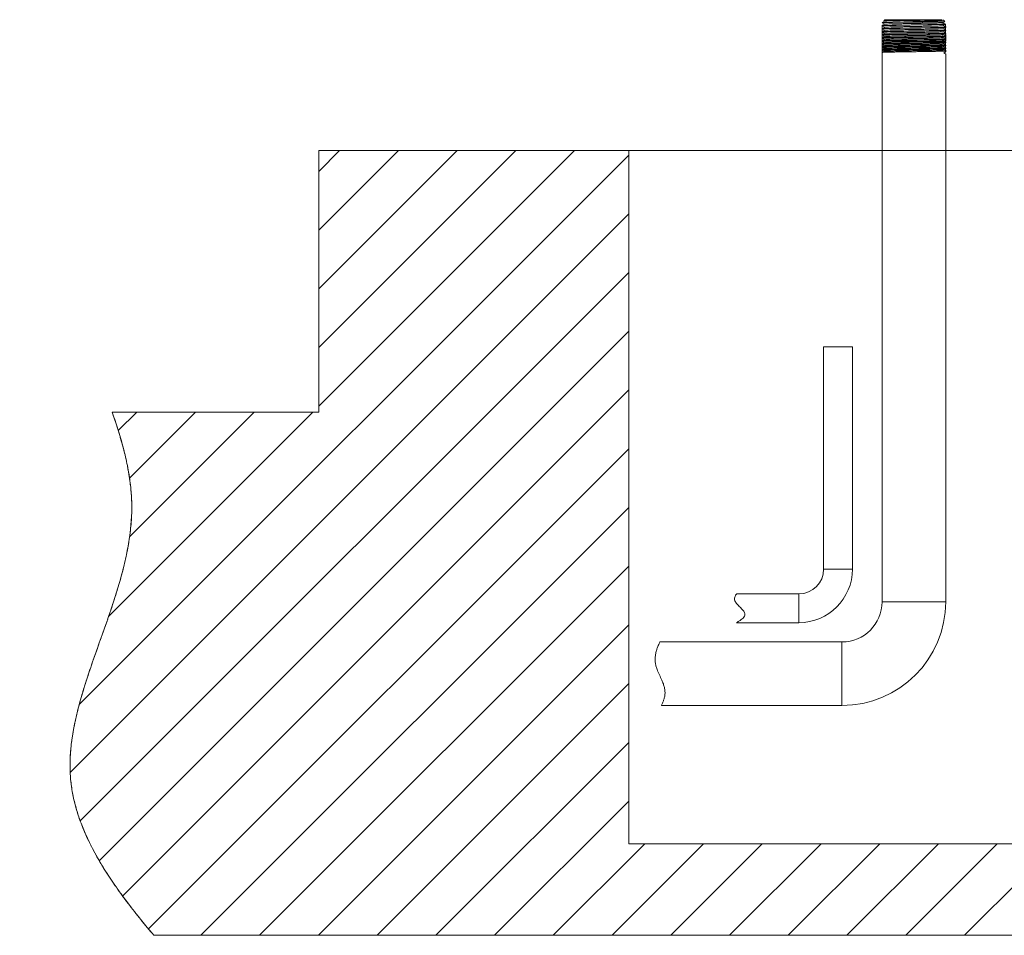
# Model space of a CAD drawing. Units: millimetres. Extents: x 140 to 8699, y 105 to 5981.
# Drawn here: x 5914 to 6666, y 2015 to 2715 of the extents above; entities that cross this region are included whole.
import ezdxf

# ---------------------------------------------------------------- set-up
doc = ezdxf.new("R2010")
doc.units = ezdxf.units.MM
doc.linetypes.add('CENTERX2', pattern=[20.32, 12.7, -2.54, 2.54, -2.54])
doc.layers.get('0').update_dxf_attribs({"lineweight": 18})
doc.layers.add('중심선', color=1, linetype='CENTERX2', lineweight=9)

msp = doc.modelspace()

# ---------------------------------------------------------------- hatches: boundary and pattern name
at = {"layer": '중심선'}
h = msp.add_hatch(dxfattribs=at)
h.set_pattern_fill('ANSI31', color=256, scale=10, style=0)
h.set_pattern_definition([(45, (69.638, 477.85), (-22.45064, 22.45064), [])])
edge = h.paths.add_edge_path(flags=0)
edge.add_line((6142.26, 2415.13), (5984.32, 2415.13))
edge.add_spline(control_points=[(5984.32, 2415.13), (5992.8, 2390.87), (6017.63, 2298.62), (5913.63, 2153.37), (5983.26, 2054.15), (6016.2, 2015.13)], knot_values=[0.063149, 0.063149, 0.063149, 0.063149, 0.216113, 0.642545, 0.926923, 0.926923, 0.926923, 0.926923], weights=[1, 1, 1, 1, 1, 1], degree=3, periodic=0)
edge.add_line((6016.2, 2015.13), (7382.32, 2015.13))
edge.add_spline(control_points=[(7382.32, 2015.13), (7415.25, 2054.15), (7484.88, 2153.37), (7380.89, 2298.62), (7405.71, 2390.87), (7414.19, 2415.13)], knot_values=[0.063149, 0.063149, 0.063149, 0.063149, 0.347527, 0.77396, 0.926923, 0.926923, 0.926923, 0.926923], weights=[1, 1, 1, 1, 1, 1], degree=3, periodic=0)
edge.add_line((7414.19, 2415.13), (7256.26, 2415.13))
edge.add_line((7256.26, 2415.13), (7256.26, 2615.13))
edge.add_line((7256.26, 2615.13), (7019.26, 2615.13))
edge.add_line((7019.26, 2615.13), (7019.26, 2085.13))
edge.add_line((7019.26, 2085.13), (6379.26, 2085.13))
edge.add_line((6379.26, 2085.13), (6379.26, 2615.13))
edge.add_line((6379.26, 2615.13), (6142.26, 2615.13))
edge.add_line((6142.26, 2615.13), (6142.26, 2415.13))

# ---------------------------------------------------------------- linework, layer by layer
at = {"color": 7, "linetype": 'Continuous', "lineweight": 0}
for p, q in [((6572.96, 2712.8), (6572.96, 2712.79)), ((6572.96, 2710.53), (6572.96, 2710.44)), ((6574.96, 2715.13), (6574.31, 2714.48)), ((6574.35, 2714.41), (6575.19, 2713.97)), ((6574.96, 2715.13), (6617.91, 2715.13)), ((6582.08, 2713.13), (6581.91, 2713.13)), ((6618.41, 2715.02), (6618.57, 2715.11)), ((6619.28, 2715.13), (6619.86, 2714.83)), ((6619.28, 2715.13), (6619.37, 2715.13)), ((6620.98, 2713.7), (6619.86, 2714.83)), ((6621.56, 2711.62), (6621.56, 2711.67)), ((6572.96, 2708.26), (6572.96, 2708.1)), ((6572.96, 2705.99), (6572.96, 2705.75)), ((6572.96, 2703.72), (6572.96, 2703.4)), ((6621.56, 2709.27), (6621.56, 2709.4)), ((6621.56, 2706.93), (6621.56, 2707.13)), ((6621.56, 2704.58), (6621.56, 2704.85)), ((6621.56, 2702.23), (6621.56, 2702.58)), ((6572.96, 2701.45), (6572.96, 2701.06)), ((6572.96, 2699.17), (6572.96, 2698.71)), ((6572.96, 2696.9), (6572.96, 2696.36)), ((6621.56, 2699.89), (6621.56, 2700.31)), ((6621.56, 2697.54), (6621.56, 2698.04)), ((6621.56, 2695.19), (6621.56, 2695.77)), ((6572.96, 2694.73), (6572.96, 2270.13)), ((6572.96, 2694.63), (6572.96, 2694.02)), ((6572.96, 2692.36), (6572.96, 2691.67)), ((6620.21, 2689.66), (6621.56, 2688.96)), ((6621.56, 2692.85), (6621.56, 2693.5)), ((6621.56, 2690.5), (6621.56, 2691.22)), ((6621.56, 2270.13), (6621.56, 2688.95)), ((6379.26, 2615.13), (6142.26, 2615.13)), ((6142.26, 2615.13), (6142.26, 2415.13)), ((6379.26, 2085.13), (6379.26, 2615.13)), ((7019.26, 2615.13), (6379.26, 2615.13)), ((6528.26, 2465.13), (6528.26, 2295.13)), ((6528.26, 2465.13), (6550.26, 2465.13)), ((6550.26, 2295.13), (6550.26, 2465.13)), ((6142.26, 2415.13), (5984.32, 2415.13)), ((6528.26, 2295.13), (6550.26, 2295.13)), ((6509.26, 2276.13), (6461.73, 2276.13)), ((6509.26, 2276.13), (6509.26, 2254.13)), ((6572.96, 2270.13), (6621.56, 2270.13)), ((6461.7, 2254.13), (6509.26, 2254.13)), ((6542.26, 2239.43), (6403.03, 2239.43)), ((6542.26, 2239.43), (6542.26, 2190.83)), ((6404.25, 2190.83), (6542.26, 2190.83)), ((6379.26, 2085.13), (7019.26, 2085.13)), ((6016.2, 2015.13), (7382.32, 2015.13))]:
    msp.add_line(p, q, dxfattribs=at)
at = {"color": 7, "linetype": 'Continuous', "lineweight": 0, "flags": 128}
for points in [[(6575.14, 2711.67), (6574.01, 2711.08), (6572.87, 2710.49)], [(6575.21, 2713.98), (6574.08, 2713.39), (6572.95, 2712.8)], [(6572.95, 2712.79), (6574.04, 2712.22), (6575.12, 2711.66)], [(6573.04, 2710.4), (6573.97, 2709.91), (6575.04, 2709.35)], [(6619.34, 2712.81), (6620.44, 2713.38), (6620.94, 2713.64)], [(6621.6, 2711.65), (6620.47, 2712.24), (6619.36, 2712.82)], [(6619.41, 2710.49), (6620.51, 2711.07), (6621.6, 2711.64)], [(6621.52, 2709.42), (6620.55, 2709.93), (6619.44, 2710.51)], [(6574.92, 2704.74), (6573.79, 2704.15), (6572.99, 2703.74)], [(6573, 2708.07), (6573.89, 2707.6), (6574.97, 2707.04)], [(6573, 2705.73), (6573.83, 2705.29), (6574.9, 2704.73)], [(6574.85, 2702.44), (6573.71, 2701.85), (6573, 2701.47)], [(6575.06, 2709.36), (6573.93, 2708.77), (6573.03, 2708.31)], [(6575, 2707.06), (6573.87, 2706.47), (6573.03, 2706.03)], [(6573.03, 2703.36), (6573.75, 2702.98), (6574.82, 2702.43)], [(6619.49, 2708.19), (6620.59, 2708.76), (6621.5, 2709.24)], [(6621.54, 2707.14), (6620.62, 2707.62), (6619.51, 2708.2)], [(6619.56, 2705.88), (6620.65, 2706.45), (6621.48, 2706.88)], [(6621.5, 2704.89), (6620.69, 2705.31), (6619.58, 2705.89)], [(6619.63, 2703.57), (6620.72, 2704.14), (6621.49, 2704.54)], [(6621.48, 2702.63), (6620.77, 2703), (6619.65, 2703.58)], [(6572.99, 2696.34), (6573.53, 2696.06), (6574.61, 2695.5)], [(6573.01, 2698.68), (6573.61, 2698.37), (6574.68, 2697.81)], [(6574.63, 2695.51), (6573.5, 2694.92), (6573.01, 2694.66)], [(6573.03, 2701.02), (6573.68, 2700.68), (6574.76, 2700.12)], [(6574.78, 2700.13), (6573.65, 2699.54), (6573.03, 2699.22)], [(6574.7, 2697.82), (6573.57, 2697.23), (6573.03, 2696.95)], [(6619.71, 2701.26), (6620.8, 2701.83), (6621.53, 2702.21)], [(6621.49, 2700.35), (6620.83, 2700.69), (6619.73, 2701.27)], [(6619.77, 2698.95), (6620.87, 2699.52), (6621.5, 2699.85)], [(6621.55, 2698.05), (6620.91, 2698.38), (6619.8, 2698.96)], [(6619.85, 2696.64), (6620.94, 2697.21), (6621.48, 2697.49)], [(6621.5, 2695.8), (6620.98, 2696.07), (6619.87, 2696.65)], [(6619.92, 2694.33), (6621.02, 2694.9), (6621.49, 2695.15)], [(6574.56, 2693.2), (6573.43, 2692.61), (6572.99, 2692.38)], [(6573.02, 2693.98), (6573.46, 2693.75), (6574.54, 2693.19)], [(6573.04, 2691.62), (6573.4, 2691.44), (6574.47, 2690.88)], [(6574.49, 2690.89), (6573.35, 2690.3), (6573.04, 2690.14)], [(6621.48, 2693.54), (6621.05, 2693.77), (6619.94, 2694.34)], [(6619.99, 2692.02), (6621.08, 2692.59), (6621.54, 2692.83)], [(6621.52, 2691.25), (6621.13, 2691.45), (6620.01, 2692.03)]]:
    msp.add_lwpolyline(points, dxfattribs=at)
at = {"color": 7, "linetype": 'Continuous', "lineweight": 0}
for centre, radius in [((6509.26, 2295.13), 19), ((6509.26, 2295.13), 41), ((6542.26, 2270.13), 30.7), ((6542.26, 2270.13), 79.3)]:
    msp.add_arc(centre, radius, 270, 0, dxfattribs=at)
for centre, major_axis, ratio, start_param, end_param in [((6597.26, 2677.84), (24.3, 12.65), 0.013451, 5.926091, 6.275955), ((6597.26, 2701.61), (24.3, -12.65), 0.012801, 5.939762, 6.290685)]:
    msp.add_ellipse(centre, major_axis=major_axis, ratio=ratio, start_param=start_param, end_param=end_param, dxfattribs=at)
for points, knots in [([(6582.08, 2713.13), (6581.23, 2713.11), (6579.5, 2713.07), (6577.35, 2713.02), (6575.57, 2712.97), (6574.13, 2712.91), (6573.21, 2712.85), (6572.84, 2712.81), (6572.99, 2712.78), (6573.01, 2712.78)], [0, 0, 0, 0, 0.150663, 0.304353, 0.455016, 0.608706, 0.788354, 0.973213, 1, 1, 1, 1]), ([(6573.05, 2708.27), (6573.02, 2709.19), (6572.94, 2711.58), (6573.61, 2710.31), (6574.94, 2710.77), (6576.85, 2710.72), (6579.21, 2710.81), (6581.86, 2710.85), (6584.89, 2710.91), (6588.3, 2710.96), (6592.1, 2711.03), (6596.16, 2711.08), (6600.29, 2711.14), (6604.3, 2711.21), (6608.14, 2711.27), (6611.64, 2711.33), (6614.76, 2711.4), (6617.36, 2711.44), (6619.41, 2711.56), (6620.71, 2711.41), (6621.48, 2712.11), (6621.53, 2710.36), (6621.55, 2709.4)], [0, 0, 0, 0, 0.033553, 0.087045, 0.139031, 0.192524, 0.239096, 0.286741, 0.333313, 0.380958, 0.432943, 0.486435, 0.53842, 0.591913, 0.643898, 0.697391, 0.749376, 0.802869, 0.854854, 0.908347, 0.949691, 1, 1, 1, 1]), ([(6573.02, 2712.82), (6573.01, 2712.82), (6572.96, 2712.84), (6573.54, 2712.89), (6574.78, 2712.95), (6576.68, 2713.01), (6579.04, 2713.07), (6580.95, 2713.11), (6581.91, 2713.13)], [0, 0, 0, 0, 0.036339, 0.236529, 0.431077, 0.631265, 0.813335, 1, 1, 1, 1]), ([(6621.49, 2711.61), (6621.46, 2710.61), (6621.4, 2708.53), (6620.36, 2709.33), (6618.72, 2709.03), (6616.47, 2709.03), (6613.65, 2708.96), (6610.4, 2708.9), (6606.74, 2708.83), (6602.85, 2708.77), (6598.76, 2708.71), (6594.66, 2708.64), (6590.6, 2708.58), (6586.77, 2708.52), (6583.2, 2708.45), (6580.06, 2708.39), (6577.39, 2708.35), (6575.29, 2708.21), (6573.82, 2708.41), (6572.98, 2707.4), (6573.03, 2709.48), (6573.05, 2710.44)], [0, 0, 0, 0, 0.049988, 0.103855, 0.156203, 0.21007, 0.262419, 0.316286, 0.368634, 0.422501, 0.47485, 0.528716, 0.581065, 0.634933, 0.687281, 0.741148, 0.793497, 0.847363, 0.899712, 0.953579, 1, 1, 1, 1]), ([(6617.91, 2715.13), (6617.45, 2715.11), (6616.52, 2715.09), (6614.54, 2715.05), (6612.17, 2715.01), (6609.37, 2714.97), (6606.12, 2714.93), (6602.54, 2714.89), (6598.77, 2714.85), (6594.98, 2714.81), (6591.21, 2714.77), (6587.9, 2714.73), (6585.06, 2714.69), (6582.45, 2714.66), (6579.88, 2714.62), (6577.59, 2714.58), (6575.83, 2714.54), (6574.74, 2714.5), (6574.25, 2714.47), (6574.32, 2714.45), (6574.34, 2714.45)], [0, 0, 0, 0, 0.054361, 0.110033, 0.164392, 0.220035, 0.27994, 0.341588, 0.401459, 0.463046, 0.523182, 0.585039, 0.631137, 0.677997, 0.738934, 0.801638, 0.862576, 0.92529, 0.98619, 1, 1, 1, 1]), ([(6619.4, 2710.49), (6619.29, 2710.47), (6619.07, 2710.43), (6617.85, 2710.36), (6616, 2710.3), (6613.53, 2710.23), (6610.55, 2710.16), (6607.12, 2710.1), (6603.38, 2710.03), (6599.45, 2709.97), (6595.44, 2709.9), (6591.49, 2709.83), (6587.72, 2709.77), (6584.26, 2709.7), (6581.23, 2709.64), (6578.7, 2709.57), (6576.77, 2709.5), (6575.57, 2709.44), (6575.02, 2709.39), (6575.09, 2709.37), (6575.1, 2709.36)], [0, 0, 0, 0, 0.057431, 0.115921, 0.174418, 0.232927, 0.291434, 0.349947, 0.408472, 0.466996, 0.525525, 0.584067, 0.642607, 0.701152, 0.75971, 0.818266, 0.876828, 0.935403, 0.993975, 1, 1, 1, 1]), ([(6619.32, 2712.81), (6619.24, 2712.79), (6619.07, 2712.74), (6617.91, 2712.68), (6616.13, 2712.61), (6613.73, 2712.55), (6610.79, 2712.48), (6607.41, 2712.41), (6603.71, 2712.35), (6599.8, 2712.28), (6595.81, 2712.22), (6591.85, 2712.15), (6588.08, 2712.08), (6584.6, 2712.02), (6581.53, 2711.95), (6578.97, 2711.88), (6576.99, 2711.82), (6575.71, 2711.75), (6575.13, 2711.7), (6575.19, 2711.68), (6575.2, 2711.67)], [0, 0, 0, 0, 0.054557, 0.11285, 0.171156, 0.22946, 0.28777, 0.346092, 0.404413, 0.462739, 0.521078, 0.579415, 0.637757, 0.696112, 0.754465, 0.812824, 0.871196, 0.929565, 0.98794, 1, 1, 1, 1]), ([(6618.32, 2715.02), (6618.19, 2715.01), (6617.73, 2714.98), (6616.23, 2714.93), (6613.92, 2714.86), (6611.03, 2714.79), (6607.7, 2714.73), (6604.03, 2714.66), (6600.15, 2714.6), (6596.17, 2714.53), (6592.23, 2714.46), (6588.44, 2714.4), (6584.94, 2714.33), (6581.84, 2714.27), (6579.24, 2714.2), (6577.2, 2714.13), (6575.88, 2714.07), (6575.24, 2714.02), (6575.27, 2713.99), (6575.28, 2713.98)], [0, 0, 0, 0, 0.027222, 0.09093, 0.154652, 0.218388, 0.282122, 0.345863, 0.409616, 0.473369, 0.537127, 0.600898, 0.664668, 0.728445, 0.792234, 0.856022, 0.919816, 0.983624, 1, 1, 1, 1]), ([(6581.91, 2713.13), (6582.84, 2713.16), (6584.71, 2713.23), (6587.81, 2713.33), (6591.09, 2713.44), (6594.66, 2713.56), (6598.5, 2713.68), (6602.46, 2713.8), (6606.28, 2713.94), (6609.78, 2714.07), (6612.91, 2714.19), (6615.5, 2714.32), (6617.56, 2714.46), (6618.97, 2714.57), (6619.81, 2714.7), (6619.84, 2714.78), (6619.86, 2714.83)], [0, 0, 0, 0, 0.064032, 0.129327, 0.193369, 0.258759, 0.333559, 0.410501, 0.485413, 0.562559, 0.636641, 0.712971, 0.785449, 0.859998, 0.929056, 1, 1, 1, 1]), ([(6620.92, 2713.67), (6620.89, 2713.66), (6620.83, 2713.63), (6619.73, 2713.59), (6617.78, 2713.54), (6615.19, 2713.5), (6612.1, 2713.46), (6608.75, 2713.41), (6605.04, 2713.37), (6601.12, 2713.33), (6597.06, 2713.29), (6593.01, 2713.25), (6589.04, 2713.21), (6585.33, 2713.17), (6583.14, 2713.14), (6582.08, 2713.13)], [0, 0, 0, 0, 0.060483, 0.14766, 0.231649, 0.318767, 0.393319, 0.470022, 0.544831, 0.621809, 0.696664, 0.773652, 0.849099, 0.926741, 1, 1, 1, 1]), ([(6618.56, 2715.13), (6618.52, 2715.13), (6618.38, 2715.13), (6618.11, 2715.13), (6617.91, 2715.13)], [0, 0, 0, 0, 0.259798, 1, 1, 1, 1]), ([(6621.46, 2706.92), (6621.5, 2705.96), (6621.58, 2703.52), (6620.92, 2704.8), (6619.61, 2704.33), (6617.64, 2704.38), (6615.09, 2704.29), (6612.05, 2704.23), (6608.56, 2704.17), (6604.78, 2704.11), (6600.75, 2704.04), (6596.67, 2703.98), (6592.56, 2703.92), (6588.62, 2703.86), (6584.89, 2703.79), (6581.55, 2703.73), (6578.62, 2703.66), (6576.25, 2703.63), (6574.45, 2703.45), (6573.32, 2703.85), (6572.91, 2702.31), (6572.97, 2704.81), (6572.99, 2705.75)], [0, 0, 0, 0, 0.033646, 0.086353, 0.137574, 0.190281, 0.241502, 0.294209, 0.345431, 0.398138, 0.449359, 0.502066, 0.553288, 0.605995, 0.657216, 0.709923, 0.761144, 0.813851, 0.865073, 0.91778, 0.969001, 1, 1, 1, 1]), ([(6573.03, 2701.45), (6572.99, 2702.35), (6572.89, 2704.9), (6573.22, 2703.41), (6574.28, 2703.94), (6575.99, 2703.87), (6578.31, 2703.97), (6581.15, 2704.02), (6584.48, 2704.09), (6588.13, 2704.15), (6592.08, 2704.21), (6596.14, 2704.27), (6600.27, 2704.33), (6604.28, 2704.39), (6608.13, 2704.45), (6611.63, 2704.51), (6614.75, 2704.58), (6617.35, 2704.62), (6619.41, 2704.76), (6620.8, 2704.53), (6621.55, 2705.58), (6621.5, 2703.51), (6621.48, 2702.58)], [0, 0, 0, 0, 0.028735, 0.081135, 0.132058, 0.184458, 0.235381, 0.287781, 0.338704, 0.391104, 0.442027, 0.494427, 0.54535, 0.59775, 0.648673, 0.701074, 0.751997, 0.804396, 0.85532, 0.90772, 0.958643, 1, 1, 1, 1]), ([(6621.48, 2704.57), (6621.52, 2703.63), (6621.62, 2701.08), (6621.15, 2702.53), (6620, 2701.99), (6618.17, 2702.05), (6615.77, 2701.96), (6612.82, 2701.91), (6609.45, 2701.84), (6605.71, 2701.77), (6601.76, 2701.72), (6597.65, 2701.65), (6593.57, 2701.59), (6589.55, 2701.53), (6585.79, 2701.46), (6582.31, 2701.4), (6579.3, 2701.33), (6576.77, 2701.3), (6574.83, 2701.13), (6573.54, 2701.44), (6572.93, 2700.13), (6572.99, 2702.46), (6573.01, 2703.4)], [0, 0, 0, 0, 0.029801, 0.080958, 0.133599, 0.184756, 0.237396, 0.288553, 0.341194, 0.392351, 0.444991, 0.496148, 0.548789, 0.599946, 0.652587, 0.703744, 0.756385, 0.807542, 0.860183, 0.91134, 0.963981, 1, 1, 1, 1]), ([(6573.05, 2699.19), (6573.01, 2700.1), (6572.9, 2702.58), (6573.43, 2701.15), (6574.63, 2701.68), (6576.51, 2701.62), (6578.95, 2701.71), (6581.94, 2701.77), (6585.33, 2701.83), (6589.09, 2701.89), (6593.05, 2701.95), (6597.17, 2702.02), (6601.25, 2702.07), (6605.26, 2702.13), (6609, 2702.2), (6612.44, 2702.26), (6615.42, 2702.32), (6617.92, 2702.36), (6619.8, 2702.53), (6621.05, 2702.18), (6621.59, 2703.58), (6621.54, 2701.22), (6621.53, 2700.31)], [0, 0, 0, 0, 0.029545, 0.080864, 0.133672, 0.184992, 0.2378, 0.289119, 0.341927, 0.393247, 0.446055, 0.497375, 0.550183, 0.601502, 0.65431, 0.70563, 0.758438, 0.809757, 0.862565, 0.913885, 0.966693, 1, 1, 1, 1]), ([(6573, 2703.73), (6573.02, 2704.68), (6573.06, 2706.77), (6573.97, 2705.9), (6575.52, 2706.22), (6577.68, 2706.2), (6580.42, 2706.29), (6583.62, 2706.34), (6587.23, 2706.4), (6591.09, 2706.46), (6595.16, 2706.53), (6599.26, 2706.59), (6603.33, 2706.65), (6607.2, 2706.71), (6610.82, 2706.77), (6614.02, 2706.83), (6616.77, 2706.88), (6618.96, 2707), (6620.52, 2706.84), (6621.49, 2707.71), (6621.48, 2705.8), (6621.47, 2704.85)], [0, 0, 0, 0, 0.045517, 0.09932, 0.151606, 0.205409, 0.257695, 0.311498, 0.363784, 0.417587, 0.469873, 0.523676, 0.575962, 0.629765, 0.682051, 0.735854, 0.78814, 0.841943, 0.894229, 0.948032, 1, 1, 1, 1]), ([(6573.05, 2706), (6573.03, 2706.93), (6572.97, 2709.23), (6573.7, 2708.06), (6575.07, 2708.49), (6577.11, 2708.46), (6579.7, 2708.54), (6582.81, 2708.6), (6586.3, 2708.66), (6590.14, 2708.72), (6594.14, 2708.78), (6598.27, 2708.85), (6602.33, 2708.91), (6606.29, 2708.96), (6609.95, 2709.03), (6613.29, 2709.09), (6616.14, 2709.14), (6618.48, 2709.24), (6620.21, 2709.14), (6621.4, 2709.86), (6621.47, 2708.08), (6621.51, 2707.13)], [0, 0, 0, 0, 0.035544, 0.087803, 0.141577, 0.193835, 0.247609, 0.299867, 0.353641, 0.4059, 0.459674, 0.511932, 0.565706, 0.617965, 0.671739, 0.723997, 0.777771, 0.830029, 0.883803, 0.938147, 1, 1, 1, 1]), ([(6621.49, 2709.26), (6621.49, 2708.28), (6621.49, 2706.08), (6620.66, 2707.06), (6619.19, 2706.69), (6617.06, 2706.71), (6614.4, 2706.62), (6611.22, 2706.57), (6607.67, 2706.5), (6603.8, 2706.44), (6599.78, 2706.38), (6595.64, 2706.32), (6591.59, 2706.25), (6587.67, 2706.19), (6584.05, 2706.13), (6580.78, 2706.06), (6578, 2706.01), (6575.74, 2705.9), (6574.13, 2706.02), (6573.06, 2705.24), (6573.04, 2707.12), (6573.03, 2708.1)], [0, 0, 0, 0, 0.041975, 0.094238, 0.148017, 0.20028, 0.254059, 0.306322, 0.360101, 0.412364, 0.466143, 0.518406, 0.572185, 0.624448, 0.678227, 0.73049, 0.784268, 0.836532, 0.890311, 0.942574, 1, 1, 1, 1]), ([(6619.56, 2703.57), (6619.57, 2703.56), (6619.61, 2703.53), (6618.96, 2703.48), (6617.62, 2703.42), (6615.55, 2703.35), (6612.92, 2703.29), (6609.77, 2703.22), (6606.22, 2703.15), (6602.37, 2703.09), (6598.37, 2703.02), (6594.32, 2702.95), (6590.37, 2702.89), (6586.64, 2702.82), (6583.26, 2702.76), (6580.32, 2702.69), (6577.92, 2702.62), (6576.18, 2702.56), (6575.1, 2702.5), (6574.96, 2702.46), (6574.9, 2702.44)], [0, 0, 0, 0, 0.014786, 0.073311, 0.131834, 0.190362, 0.248903, 0.307441, 0.365986, 0.424543, 0.483098, 0.541659, 0.600232, 0.658803, 0.71738, 0.77597, 0.834557, 0.89315, 0.951756, 1, 1, 1, 1]), ([(6619.5, 2705.88), (6619.51, 2705.87), (6619.57, 2705.85), (6618.99, 2705.8), (6617.7, 2705.73), (6615.71, 2705.67), (6613.13, 2705.6), (6610.03, 2705.53), (6606.52, 2705.47), (6602.72, 2705.4), (6598.73, 2705.34), (6594.7, 2705.27), (6590.74, 2705.2), (6587, 2705.14), (6583.59, 2705.07), (6580.61, 2705.01), (6578.18, 2704.94), (6576.38, 2704.87), (6575.2, 2704.81), (6575.03, 2704.77), (6574.94, 2704.74)], [0, 0, 0, 0, 0.011754, 0.070031, 0.128314, 0.18661, 0.244904, 0.303203, 0.361515, 0.419825, 0.47814, 0.536468, 0.594795, 0.653126, 0.711471, 0.769813, 0.828161, 0.886521, 0.94488, 1, 1, 1, 1]), ([(6619.46, 2708.19), (6619.46, 2708.18), (6619.54, 2708.16), (6618.99, 2708.11), (6617.79, 2708.05), (6615.86, 2707.98), (6613.33, 2707.92), (6610.29, 2707.85), (6606.83, 2707.78), (6603.05, 2707.72), (6599.09, 2707.65), (6595.07, 2707.59), (6591.11, 2707.52), (6587.36, 2707.45), (6583.92, 2707.39), (6580.92, 2707.32), (6578.44, 2707.25), (6576.58, 2707.19), (6575.34, 2707.12), (6575.12, 2707.08), (6575, 2707.06)], [0, 0, 0, 0, 0.005636, 0.06412, 0.122616, 0.18111, 0.23961, 0.298123, 0.356633, 0.41515, 0.473678, 0.532205, 0.590738, 0.649283, 0.707826, 0.766375, 0.824936, 0.883496, 0.942061, 1, 1, 1, 1]), ([(6573.05, 2696.91), (6573.06, 2696.93), (6573.1, 2696.96), (6573.95, 2697.01), (6575.46, 2697.07), (6577.64, 2697.14), (6580.34, 2697.2), (6583.55, 2697.25), (6587.12, 2697.32), (6591.01, 2697.38), (6595.05, 2697.44), (6599.18, 2697.5), (6603.22, 2697.56), (6607.13, 2697.62), (6610.72, 2697.68), (6613.96, 2697.75), (6616.71, 2697.8), (6618.92, 2697.86), (6620.5, 2697.93), (6621.43, 2697.99), (6621.67, 2698.05), (6621.21, 2698.11), (6620.08, 2698.17), (6618.29, 2698.23), (6615.93, 2698.29), (6613.01, 2698.36), (6609.67, 2698.41), (6605.94, 2698.48), (6602.01, 2698.54), (6597.9, 2698.6), (6593.81, 2698.66), (6589.78, 2698.72), (6586, 2698.78), (6582.51, 2698.84), (6579.46, 2698.91), (6576.9, 2698.96), (6574.93, 2699.02), (6573.59, 2699.09), (6572.92, 2699.15), (6572.94, 2699.21), (6573.65, 2699.27), (6575.04, 2699.33), (6577.04, 2699.39), (6579.64, 2699.45), (6582.72, 2699.51), (6586.23, 2699.57), (6590.03, 2699.63), (6594.07, 2699.7), (6598.16, 2699.75), (6602.26, 2699.82), (6606.18, 2699.88), (6609.89, 2699.94), (6613.2, 2700), (6616.09, 2700.07), (6618.42, 2700.09), (6620.17, 2700.28), (6621.26, 2699.86), (6621.61, 2701.45), (6621.54, 2698.95), (6621.51, 2698.04)], [0, 0, 0, 0, 0.011317, 0.028862, 0.046915, 0.064459, 0.082512, 0.100056, 0.118109, 0.135654, 0.153707, 0.171251, 0.189304, 0.206848, 0.224901, 0.242445, 0.260498, 0.278043, 0.296096, 0.31364, 0.331693, 0.349237, 0.36729, 0.384835, 0.402888, 0.420432, 0.438485, 0.456029, 0.474082, 0.491626, 0.509679, 0.527224, 0.545277, 0.562821, 0.580874, 0.598418, 0.616471, 0.634016, 0.652069, 0.669613, 0.687666, 0.70521, 0.723263, 0.740807, 0.75886, 0.776405, 0.794458, 0.812002, 0.830055, 0.847599, 0.865652, 0.883197, 0.90125, 0.918794, 0.936847, 0.954391, 0.972444, 0.989988, 1, 1, 1, 1]), ([(6621.46, 2697.53), (6621.49, 2696.57), (6621.57, 2694.16), (6620.89, 2695.42), (6619.57, 2694.95), (6617.58, 2694.99), (6615.03, 2694.9), (6611.95, 2694.85), (6608.48, 2694.78), (6604.67, 2694.72), (6600.67, 2694.66), (6596.55, 2694.59), (6592.48, 2694.53), (6588.51, 2694.47), (6584.82, 2694.41), (6581.46, 2694.34), (6578.57, 2694.27), (6576.19, 2694.24), (6574.42, 2694.05), (6573.29, 2694.46), (6572.91, 2692.87), (6572.97, 2695.43), (6572.99, 2696.36)], [0, 0, 0, 0, 0.033729, 0.084975, 0.137708, 0.188954, 0.241686, 0.292932, 0.345664, 0.39691, 0.449642, 0.500888, 0.55362, 0.604867, 0.657599, 0.708845, 0.761577, 0.812823, 0.865555, 0.916802, 0.969534, 1, 1, 1, 1]), ([(6621.47, 2695.18), (6621.51, 2694.24), (6621.63, 2691.67), (6621.13, 2693.13), (6619.96, 2692.6), (6618.13, 2692.67), (6615.69, 2692.57), (6612.76, 2692.51), (6609.35, 2692.45), (6605.64, 2692.39), (6601.65, 2692.32), (6597.57, 2692.26), (6593.45, 2692.2), (6589.47, 2692.13), (6585.68, 2692.07), (6582.25, 2692.01), (6579.22, 2691.94), (6576.72, 2691.9), (6574.79, 2691.76), (6573.52, 2692), (6572.91, 2690.89), (6573, 2693.05), (6573.04, 2694.01)], [0, 0, 0, 0, 0.029916, 0.082287, 0.133182, 0.185553, 0.236448, 0.288819, 0.339714, 0.392085, 0.44298, 0.495351, 0.546246, 0.598617, 0.649512, 0.701883, 0.752778, 0.805149, 0.856044, 0.908415, 0.95931, 1, 1, 1, 1]), ([(6621.5, 2702.23), (6621.48, 2701.21), (6621.44, 2699.29), (6620.32, 2699.9), (6618.68, 2699.66), (6616.4, 2699.65), (6613.59, 2699.57), (6610.3, 2699.51), (6606.66, 2699.45), (6602.73, 2699.38), (6598.68, 2699.32), (6594.54, 2699.26), (6590.53, 2699.19), (6586.66, 2699.13), (6583.14, 2699.07), (6579.98, 2699), (6577.34, 2698.96), (6575.24, 2698.82), (6573.8, 2699.03), (6572.98, 2698.02), (6573.02, 2700.09), (6573.04, 2701.06)], [0, 0, 0, 0, 0.059921, 0.111825, 0.165234, 0.217138, 0.270548, 0.322452, 0.375862, 0.427766, 0.481175, 0.533079, 0.586489, 0.638393, 0.691802, 0.743706, 0.797115, 0.84902, 0.902429, 0.954333, 1, 1, 1, 1]), ([(6573.02, 2694.64), (6573.08, 2694.66), (6573.22, 2694.7), (6574.26, 2694.75), (6575.94, 2694.82), (6578.24, 2694.88), (6581.09, 2694.94), (6584.38, 2695), (6588.06, 2695.06), (6591.97, 2695.12), (6596.07, 2695.18), (6600.16, 2695.24), (6604.21, 2695.3), (6608.02, 2695.37), (6611.56, 2695.43), (6614.67, 2695.48), (6617.31, 2695.55), (6619.36, 2695.61), (6620.77, 2695.67), (6621.51, 2695.72), (6621.49, 2695.76), (6621.48, 2695.77)], [0, 0, 0, 0, 0.044752, 0.099774, 0.153244, 0.208265, 0.261736, 0.316758, 0.370229, 0.42525, 0.478721, 0.533742, 0.587213, 0.642234, 0.695705, 0.750726, 0.804197, 0.859218, 0.912689, 0.967711, 1, 1, 1, 1]), ([(6621.49, 2699.87), (6621.49, 2698.9), (6621.49, 2696.67), (6620.64, 2697.66), (6619.14, 2697.3), (6617.01, 2697.32), (6614.31, 2697.24), (6611.15, 2697.18), (6607.57, 2697.11), (6603.72, 2697.05), (6599.66, 2696.99), (6595.56, 2696.92), (6591.48, 2696.86), (6587.6, 2696.8), (6583.95, 2696.73), (6580.72, 2696.67), (6577.93, 2696.62), (6575.7, 2696.5), (6574.09, 2696.64), (6573.05, 2695.81), (6573.04, 2697.73), (6573.04, 2698.71)], [0, 0, 0, 0, 0.042237, 0.096014, 0.148274, 0.202051, 0.254312, 0.308089, 0.36035, 0.414126, 0.466387, 0.520164, 0.572425, 0.626201, 0.678462, 0.732239, 0.7845, 0.838276, 0.890538, 0.944314, 1, 1, 1, 1]), ([(6619.76, 2696.64), (6619.74, 2696.63), (6619.72, 2696.59), (6618.87, 2696.54), (6617.32, 2696.47), (6615.06, 2696.41), (6612.25, 2696.34), (6608.95, 2696.27), (6605.27, 2696.21), (6601.33, 2696.14), (6597.26, 2696.08), (6593.19, 2696.01), (6589.25, 2695.94), (6585.57, 2695.88), (6582.26, 2695.81), (6579.44, 2695.74), (6577.18, 2695.68), (6575.62, 2695.61), (6574.77, 2695.56), (6574.74, 2695.52), (6574.73, 2695.51)], [0, 0, 0, 0, 0.031205, 0.089735, 0.148263, 0.206796, 0.265342, 0.323886, 0.382436, 0.440998, 0.499558, 0.558123, 0.616701, 0.675277, 0.733859, 0.792453, 0.851045, 0.909643, 0.968253, 1, 1, 1, 1]), ([(6619.68, 2698.95), (6619.68, 2698.94), (6619.69, 2698.91), (6618.92, 2698.85), (6617.42, 2698.79), (6615.23, 2698.72), (6612.48, 2698.66), (6609.23, 2698.59), (6605.59, 2698.52), (6601.69, 2698.46), (6597.63, 2698.39), (6593.57, 2698.32), (6589.62, 2698.26), (6585.93, 2698.19), (6582.59, 2698.13), (6579.73, 2698.06), (6577.43, 2697.99), (6575.8, 2697.93), (6574.86, 2697.87), (6574.81, 2697.83), (6574.78, 2697.82)], [0, 0, 0, 0, 0.026938, 0.085262, 0.143592, 0.201934, 0.260274, 0.31862, 0.376978, 0.435334, 0.493696, 0.55207, 0.610442, 0.66882, 0.72721, 0.785598, 0.843992, 0.902398, 0.960803, 1, 1, 1, 1]), ([(6619.62, 2701.26), (6619.63, 2701.25), (6619.66, 2701.22), (6618.94, 2701.17), (6617.52, 2701.1), (6615.4, 2701.04), (6612.7, 2700.97), (6609.5, 2700.9), (6605.91, 2700.84), (6602.03, 2700.77), (6598, 2700.71), (6593.95, 2700.64), (6590, 2700.57), (6586.28, 2700.51), (6582.92, 2700.44), (6580.03, 2700.38), (6577.68, 2700.31), (6575.98, 2700.24), (6574.99, 2700.18), (6574.89, 2700.14), (6574.85, 2700.13)], [0, 0, 0, 0, 0.022298, 0.08071, 0.139135, 0.197557, 0.255986, 0.314426, 0.372865, 0.43131, 0.489766, 0.548221, 0.606682, 0.665155, 0.723626, 0.782102, 0.840591, 0.899079, 0.957571, 1, 1, 1, 1]), ([(6573.02, 2692.36), (6573, 2692.36), (6572.91, 2692.39), (6573.43, 2692.44), (6574.6, 2692.5), (6576.45, 2692.56), (6578.9, 2692.62), (6581.85, 2692.68), (6585.26, 2692.74), (6588.98, 2692.8), (6592.98, 2692.87), (6597.06, 2692.92), (6601.18, 2692.99), (6605.15, 2693.05), (6608.93, 2693.11), (6612.35, 2693.17), (6615.37, 2693.23), (6617.85, 2693.29), (6619.78, 2693.35), (6621, 2693.41), (6621.58, 2693.46), (6621.5, 2693.49), (6621.48, 2693.5)], [0, 0, 0, 0, 0.013785, 0.068254, 0.121187, 0.175655, 0.228588, 0.283056, 0.335989, 0.390458, 0.44339, 0.497859, 0.550792, 0.60526, 0.658193, 0.712662, 0.765595, 0.820063, 0.872996, 0.927464, 0.980397, 1, 1, 1, 1]), ([(6573.05, 2690.1), (6573.06, 2690.11), (6573.08, 2690.14), (6573.88, 2690.19), (6575.35, 2690.25), (6577.49, 2690.32), (6580.16, 2690.38), (6583.34, 2690.44), (6586.89, 2690.5), (6590.77, 2690.56), (6594.8, 2690.62), (6598.93, 2690.68), (6602.98, 2690.74), (6606.9, 2690.8), (6610.51, 2690.86), (6613.78, 2690.93), (6616.55, 2690.98), (6618.8, 2691.05), (6620.4, 2691.11), (6621.3, 2691.17), (6621.66, 2691.2), (6621.56, 2691.22), (6621.56, 2691.22)], [0, 0, 0, 0, 0.030723, 0.084096, 0.139018, 0.192391, 0.247312, 0.300685, 0.355607, 0.40898, 0.463901, 0.517275, 0.572196, 0.625569, 0.68049, 0.733864, 0.788785, 0.842158, 0.897079, 0.947782, 0.999806, 1, 1, 1, 1]), ([(6619.91, 2692.02), (6619.87, 2692.01), (6619.78, 2691.97), (6618.78, 2691.91), (6617.07, 2691.84), (6614.7, 2691.78), (6611.78, 2691.71), (6608.38, 2691.64), (6604.62, 2691.58), (6600.62, 2691.51), (6596.52, 2691.45), (6592.43, 2691.38), (6588.5, 2691.31), (6584.86, 2691.25), (6581.61, 2691.18), (6578.87, 2691.11), (6576.72, 2691.05), (6575.27, 2690.98), (6574.54, 2690.93), (6574.57, 2690.9), (6574.57, 2690.89)], [0, 0, 0, 0, 0.042018, 0.100415, 0.158818, 0.217233, 0.275646, 0.334064, 0.392495, 0.450924, 0.509358, 0.567805, 0.62625, 0.6847, 0.743163, 0.801624, 0.86009, 0.918569, 0.977046, 1, 1, 1, 1]), ([(6619.84, 2694.33), (6619.82, 2694.32), (6619.76, 2694.28), (6618.83, 2694.22), (6617.19, 2694.16), (6614.89, 2694.09), (6612.01, 2694.03), (6608.67, 2693.96), (6604.95, 2693.89), (6600.98, 2693.83), (6596.89, 2693.76), (6592.81, 2693.69), (6588.88, 2693.63), (6585.21, 2693.56), (6581.93, 2693.5), (6579.16, 2693.43), (6576.95, 2693.36), (6575.43, 2693.3), (6574.65, 2693.24), (6574.65, 2693.21), (6574.65, 2693.2)], [0, 0, 0, 0, 0.038714, 0.097035, 0.155368, 0.213699, 0.272036, 0.330385, 0.388732, 0.447085, 0.50545, 0.563813, 0.622182, 0.680563, 0.738942, 0.797326, 0.855723, 0.914118, 0.972519, 1, 1, 1, 1]), ([(6016.2, 2015.13), (6012.82, 2019.16), (6006.13, 2027.18), (5996.53, 2039.39), (5987.51, 2051.66), (5979.2, 2064.04), (5971.75, 2076.54), (5965.7, 2088.34), (5960.98, 2099.37), (5957.42, 2109.59), (5954.69, 2119.93), (5952.86, 2130.4), (5952.01, 2141), (5952.16, 2152.37), (5953.36, 2164.52), (5955.63, 2177.41), (5958.75, 2190.43), (5962.85, 2204.64), (5967.91, 2220.04), (5973.75, 2236.59), (5979.69, 2253.23), (5985.01, 2268.76), (5989.51, 2283.13), (5993.13, 2296.31), (5996.09, 2309.48), (5998.24, 2322.72), (5999.4, 2336.03), (5999.33, 2349.39), (5998.05, 2362.68), (5995.75, 2375.88), (5992.59, 2389.03), (5988.76, 2402.13), (5985.81, 2410.78), (5984.32, 2415.13)], [0, 0, 0, 0, 0.037018, 0.073468, 0.109225, 0.14419, 0.178306, 0.211569, 0.237326, 0.262656, 0.287661, 0.312487, 0.337324, 0.36238, 0.392397, 0.423074, 0.454449, 0.486483, 0.527148, 0.568414, 0.609963, 0.65147, 0.683857, 0.715915, 0.747567, 0.778787, 0.810247, 0.841451, 0.872641, 0.904017, 0.935688, 0.96769, 1, 1, 1, 1]), ([(6461.73, 2276.13), (6461.64, 2276.02), (6461.47, 2275.82), (6460.55, 2274.5), (6460, 2272.96), (6460.1, 2271.44), (6460.92, 2269.69), (6462.62, 2267.68), (6464.92, 2265.44), (6466.83, 2263.48), (6467.85, 2261.81), (6468.15, 2260.68), (6467.98, 2259.48), (6467.25, 2258.19), (6466, 2256.97), (6464.28, 2255.69), (6462.72, 2254.74), (6461.72, 2254.18), (6461.7, 2254.17), (6461.7, 2254.17)], [0, 0, 0, 0, 0.085581, 0.170538, 0.228753, 0.273139, 0.31752, 0.393546, 0.478155, 0.565095, 0.600772, 0.629702, 0.658679, 0.702185, 0.759532, 0.818421, 0.908245, 0.962385, 1, 1, 1, 1]), ([(6403.03, 2239.43), (6403, 2239.37), (6402.95, 2239.25), (6402.5, 2238.3), (6401.84, 2236.82), (6401.04, 2234.79), (6400.19, 2232.18), (6399.58, 2229.35), (6399.34, 2226.51), (6399.45, 2223.88), (6399.99, 2221.15), (6401.06, 2217.95), (6402.68, 2214.29), (6404.41, 2210.63), (6405.75, 2207.37), (6406.62, 2204.55), (6407.05, 2201.77), (6406.96, 2199.06), (6406.47, 2196.53), (6405.76, 2194.32), (6405.04, 2192.57), (6404.49, 2191.39), (6404.2, 2190.81), (6404.24, 2190.89), (6404.25, 2190.91)], [0, 0, 0, 0, 0.048934, 0.099396, 0.148304, 0.198469, 0.250602, 0.304248, 0.340716, 0.378114, 0.41464, 0.452275, 0.509313, 0.567863, 0.607884, 0.648781, 0.688911, 0.730664, 0.778493, 0.827651, 0.877076, 0.927789, 0.979235, 1, 1, 1, 1])]:
    msp.add_open_spline(points, degree=3, knots=knots, dxfattribs=at)
for points in [[(6573.04, 2710.54), (6621.55, 2711.67)], [(6572.96, 2705.75), (6573, 2705.74)], [(6572.96, 2696.36), (6572.99, 2696.35)], [(6621.5, 2692.85), (6621.56, 2690.5)]]:
    msp.add_open_spline(points, degree=1, dxfattribs=at)
at = {"layer": '중심선'}
for p, q in [((6379.26, 2615.13), (6142.26, 2615.13)), ((6142.26, 2615.13), (6142.26, 2415.13)), ((6379.26, 2085.13), (6379.26, 2615.13)), ((6142.26, 2415.13), (5984.32, 2415.13)), ((7019.26, 2085.13), (6379.26, 2085.13)), ((6016.2, 2015.13), (7382.32, 2015.13))]:
    msp.add_line(p, q, dxfattribs=at)
msp.add_open_spline([(5984.32, 2415.13), (5992.8, 2390.87), (6017.63, 2298.62), (5913.63, 2153.37), (5983.26, 2054.15), (6016.2, 2015.13)], degree=3, knots=[0.0631491, 0.0631491, 0.0631491, 0.0631491, 0.2161126, 0.642545, 0.9269232, 0.9269232, 0.9269232, 0.9269232], dxfattribs=at)

doc.saveas('drawing.dxf')
